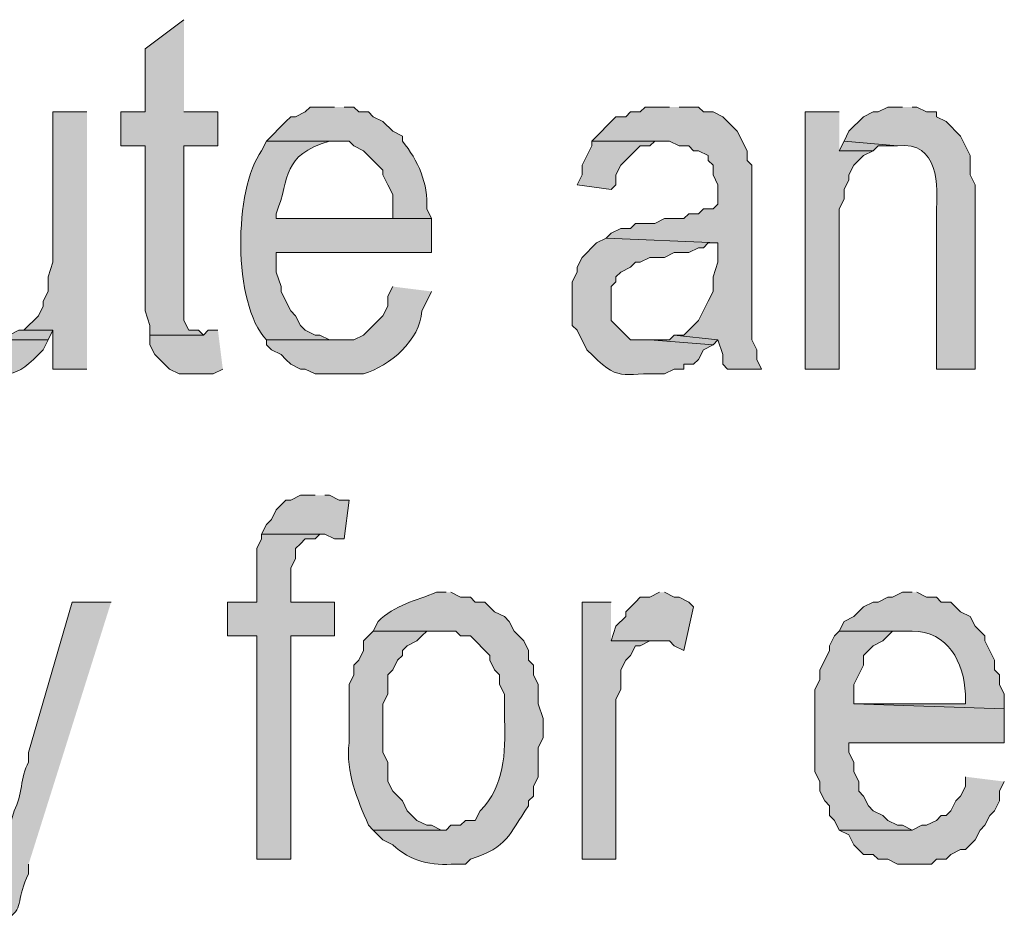
# Model space of a CAD drawing. Extents: x 17 to 595, y 17 to 775.
# Drawn here: x 430 to 442, y 26 to 37 of the extents above; entities that cross this region are included whole.
import ezdxf

# ---------------------------------------------------------------- set-up
doc = ezdxf.new("R2010")
doc.units = 0
doc.header["$MEASUREMENT"] = 0
doc.layers.add('Layer 1', color=7, linetype='Continuous', lineweight=0)

msp = doc.modelspace()

# ---------------------------------------------------------------- hatches: boundary and pattern name
at = {"layer": 'Layer 1', "true_color": 0x000000, "transparency": 33554687}
for points in [[(431.76, 37.2), (431.28, 36.84), (431.28, 36.06), (430.98, 36.06), (430.98, 35.64), (431.28, 35.64), (431.28, 33.6), (431.34, 33.42), (431.34, 33.3), (432, 33.3), (431.94, 33.36), (431.82, 33.36), (431.76, 33.48), (431.76, 35.64), (432.18, 35.64), (432.18, 36.06), (431.76, 36.06)], [(430.56, 36.06), (430.14, 36.06), (430.14, 34.2), (430.08, 34.02), (430.08, 33.84), (430.02, 33.72), (430.02, 33.66), (429.96, 33.54), (429.78, 33.36), (430.14, 33.36), (430.14, 32.88), (430.56, 32.88)], [(437.76, 36.12), (437.46, 36.12), (437.4, 36.06), (437.28, 36.06), (437.22, 36), (437.1, 36), (436.8, 35.7), (437.76, 35.7), (437.88, 35.64), (438, 35.64), (438.06, 35.58), (438.12, 35.58), (438.24, 35.52), (438.24, 35.46), (438.3, 35.4), (438.3, 35.28), (438.36, 35.16), (438.36, 34.92), (438.3, 34.86), (438.18, 34.86), (438.12, 34.8), (438, 34.8), (437.94, 34.74), (437.7, 34.74), (437.58, 34.68), (437.34, 34.68), (437.28, 34.62), (437.16, 34.62), (437.04, 34.56), (436.98, 34.5), (438.36, 34.44), (438.36, 34.2), (438.3, 34.02), (438.3, 33.84), (438.24, 33.72), (438.12, 33.48), (438.06, 33.42), (438, 33.36), (437.94, 33.3), (437.82, 33.3), (438.36, 33.24), (438.42, 33.06), (438.42, 32.94), (438.48, 32.88), (438.9, 32.88), (438.84, 33), (438.84, 33.12), (438.78, 33.24), (438.78, 35.4), (438.72, 35.46), (438.72, 35.58), (438.6, 35.82), (438.42, 36), (438.3, 36.06), (438.18, 36.06), (438.12, 36.12), (437.88, 36.12)], [(439.86, 36.06), (439.44, 36.06), (439.44, 32.88), (439.86, 32.88), (439.86, 34.86), (439.92, 34.98), (439.92, 35.1), (439.98, 35.22), (439.98, 35.28), (440.04, 35.4), (440.16, 35.52), (440.28, 35.58), (439.86, 35.58)], [(436.8, 35.7), (436.8, 35.64), (436.68, 35.4), (436.68, 35.28), (436.62, 35.16), (437.04, 35.1), (437.1, 35.16), (437.1, 35.28), (437.16, 35.4), (437.4, 35.64), (437.52, 35.64), (437.58, 35.7), (437.7, 35.7)], [(439.92, 35.7), (439.86, 35.58), (440.28, 35.58), (440.34, 35.64), (440.58, 35.64)], [(429.78, 33.36), (429.72, 33.36), (429.6, 33.3), (429.54, 33.24), (429.42, 33.24), (430.08, 33.24), (430.14, 33.36)], [(432.18, 33.36), (432.06, 33.36), (432, 33.3), (431.34, 33.3), (431.34, 33.18), (431.4, 33.06), (431.46, 33), (431.52, 32.94), (431.58, 32.88), (431.7, 32.82), (432.12, 32.82), (432.24, 32.88)], [(437.82, 33.3), (437.76, 33.24), (437.52, 33.24), (438.3, 33.18), (438.36, 33.24)], [(433.38, 31.32), (433.2, 31.32), (433.08, 31.26), (433.02, 31.26), (432.9, 31.14), (432.84, 31.02), (432.78, 30.96), (432.72, 30.84), (433.5, 30.84), (433.62, 30.78), (433.74, 30.78), (433.8, 31.26), (433.68, 31.26), (433.56, 31.32), (433.5, 31.32)], [(432.72, 30.84), (432.72, 30.78), (432.66, 30.66), (432.66, 30), (432.3, 30), (432.3, 29.58), (432.66, 29.58), (432.66, 26.82), (433.08, 26.82), (433.08, 29.58), (433.62, 29.58), (433.62, 30), (433.08, 30), (433.08, 30.42), (433.14, 30.54), (433.14, 30.66), (433.2, 30.72), (433.26, 30.78), (433.38, 30.78), (433.44, 30.84)], [(437.64, 30.12), (437.52, 30.06), (437.4, 30.06), (437.34, 30), (437.22, 29.88), (437.22, 29.82), (437.1, 29.7), (437.04, 29.52), (437.76, 29.52), (437.82, 29.46), (437.94, 29.4), (438.06, 29.94), (438, 30), (437.88, 30.06), (437.82, 30.06), (437.7, 30.12)], [(437.04, 30), (436.68, 30), (436.68, 26.82), (437.1, 26.82), (437.1, 28.8), (437.16, 28.92), (437.16, 29.16), (437.22, 29.28), (437.28, 29.34), (437.34, 29.46), (437.4, 29.46), (437.52, 29.52), (437.58, 29.52), (437.04, 29.52)], [(439.86, 29.64), (439.8, 29.58), (439.74, 29.46), (439.74, 29.4), (439.68, 29.28), (439.62, 29.16), (439.62, 29.04), (439.56, 28.92), (439.56, 27.9), (439.62, 27.78), (439.62, 27.66), (439.68, 27.54), (439.74, 27.48), (439.74, 27.36), (439.8, 27.3), (439.86, 27.18), (440.76, 27.18), (440.64, 27.24), (440.58, 27.24), (440.46, 27.3), (440.4, 27.36), (440.28, 27.42), (440.22, 27.48), (440.16, 27.6), (440.1, 27.66), (440.1, 27.78), (440.04, 27.9), (440.04, 28.02), (439.98, 28.14), (439.98, 28.26), (441.9, 28.26), (441.9, 28.68), (440.04, 28.74), (440.04, 28.98), (440.16, 29.22), (440.16, 29.34), (440.28, 29.46), (440.4, 29.52), (440.52, 29.64), (440.76, 29.64)], [(441.42, 27.84), (441.42, 27.72), (441.36, 27.6), (441.3, 27.54), (441.24, 27.42), (441.18, 27.36), (441.12, 27.36), (441.06, 27.3), (440.94, 27.24), (440.88, 27.24), (440.76, 27.18), (439.86, 27.18), (439.98, 27.12), (440.04, 27), (440.16, 26.88), (440.28, 26.88), (440.34, 26.82), (440.46, 26.82), (440.58, 26.76), (441, 26.76), (441.06, 26.82), (441.18, 26.82), (441.24, 26.88), (441.36, 26.94), (441.42, 26.94), (441.48, 27), (441.54, 27.06), (441.6, 27.18), (441.66, 27.24), (441.72, 27.36), (441.78, 27.42), (441.84, 27.54), (441.84, 27.66), (441.9, 27.78)]]:
    msp.add_hatch(color=18, dxfattribs=at).paths.add_polyline_path(points)
h = msp.add_hatch(color=18, dxfattribs=at)
edge = h.paths.add_edge_path()
edge.add_spline(control_points=[(428.88, 36.06), (428.88, 36.06), (428.46, 36.06), (428.46, 36.06), (428.46, 36.06), (428.46, 33.78), (428.46, 33.78), (428.46, 33.78), (428.52, 33.66), (428.52, 33.66), (428.52, 33.66), (428.52, 33.36), (428.52, 33.36), (428.52, 33.36), (428.58, 33.3), (428.58, 33.3), (428.58, 33.3), (428.64, 33.18), (428.64, 33.18), (428.64, 33.18), (428.76, 33.06), (428.76, 33.06), (428.76, 33.06), (428.82, 32.94), (428.82, 32.94), (428.82, 32.94), (429.06, 32.82), (429.06, 32.82), (429.529, 32.848), (429.623, 32.705), (429.96, 33.06), (429.96, 33.06), (430.02, 33.12), (430.02, 33.12), (430.02, 33.12), (430.08, 33.24), (430.08, 33.24), (430.08, 33.24), (429.36, 33.24), (429.36, 33.24), (429.36, 33.24), (429.3, 33.3), (429.3, 33.3), (429.3, 33.3), (429.18, 33.3), (429.18, 33.3), (429.18, 33.3), (429.12, 33.36), (429.12, 33.36), (429.12, 33.36), (429, 33.48), (429, 33.48), (429, 33.48), (428.94, 33.6), (428.94, 33.6), (428.94, 33.6), (428.94, 34.14), (428.94, 34.14), (428.94, 34.14), (428.88, 34.26), (428.88, 34.26)], knot_values=[0, 0, 0, 0, 1, 1, 1, 2, 2, 2, 3, 3, 3, 4, 4, 4, 5, 5, 5, 6, 6, 6, 7, 7, 7, 8, 8, 8, 9, 9, 9, 10, 10, 10, 11, 11, 11, 12, 12, 12, 13, 13, 13, 14, 14, 14, 15, 15, 15, 16, 16, 16, 17, 17, 17, 18, 18, 18, 19, 19, 19, 20, 20, 20, 20], degree=3, periodic=0)
edge.add_line((428.88, 34.26), (428.88, 36.06))
h = msp.add_hatch(color=18, dxfattribs=at)
edge = h.paths.add_edge_path()
edge.add_spline(control_points=[(433.62, 36.12), (433.62, 36.12), (433.32, 36.12), (433.32, 36.12), (433.32, 36.12), (433.26, 36.06), (433.26, 36.06), (433.26, 36.06), (433.14, 36), (433.14, 36), (433.14, 36), (433.08, 36), (433.08, 36), (433.08, 36), (433.02, 35.94), (433.02, 35.94), (433.02, 35.94), (432.78, 35.7), (432.78, 35.7), (432.78, 35.7), (433.8, 35.7), (433.8, 35.7), (433.8, 35.7), (433.86, 35.64), (433.86, 35.64), (433.86, 35.64), (433.98, 35.58), (433.98, 35.58), (433.98, 35.58), (434.22, 35.34), (434.22, 35.34), (434.22, 35.34), (434.22, 35.28), (434.22, 35.28), (434.22, 35.28), (434.28, 35.16), (434.28, 35.16), (434.28, 35.16), (434.34, 35.04), (434.34, 35.04), (434.34, 35.04), (434.34, 34.74), (434.34, 34.74), (434.34, 34.74), (432.9, 34.74), (432.9, 34.74), (432.9, 34.74), (434.82, 34.74), (434.82, 34.74), (434.82, 34.74), (434.76, 34.86), (434.76, 34.86), (434.783, 35.176), (434.653, 35.457), (434.46, 35.7), (434.46, 35.7), (434.46, 35.76), (434.46, 35.76), (434.46, 35.76), (434.34, 35.82), (434.34, 35.82), (434.34, 35.82), (434.22, 35.94), (434.22, 35.94), (434.22, 35.94), (434.1, 36), (434.1, 36), (434.1, 36), (434.04, 36.06), (434.04, 36.06), (434.04, 36.06), (433.92, 36.06), (433.92, 36.06), (433.92, 36.06), (433.86, 36.12), (433.86, 36.12), (433.86, 36.12), (433.74, 36.12), (433.74, 36.12)], knot_values=[0, 0, 0, 0, 1, 1, 1, 2, 2, 2, 3, 3, 3, 4, 4, 4, 5, 5, 5, 6, 6, 6, 7, 7, 7, 8, 8, 8, 9, 9, 9, 10, 10, 10, 11, 11, 11, 12, 12, 12, 13, 13, 13, 14, 14, 14, 15, 15, 15, 16, 16, 16, 17, 17, 17, 18, 18, 18, 19, 19, 19, 20, 20, 20, 21, 21, 21, 22, 22, 22, 23, 23, 23, 24, 24, 24, 25, 25, 25, 26, 26, 26, 26], degree=3, periodic=0)
edge.add_line((433.74, 36.12), (433.62, 36.12))
h = msp.add_hatch(color=18, dxfattribs=at)
edge = h.paths.add_edge_path()
edge.add_spline(control_points=[(440.64, 36.12), (440.64, 36.12), (440.46, 36.12), (440.46, 36.12), (440.46, 36.12), (440.34, 36.06), (440.34, 36.06), (440.34, 36.06), (440.28, 36.06), (440.28, 36.06), (440.28, 36.06), (440.16, 36), (440.16, 36), (440.16, 36), (439.98, 35.82), (439.98, 35.82), (439.98, 35.82), (439.92, 35.7), (439.92, 35.7), (439.92, 35.7), (440.58, 35.64), (440.58, 35.64), (441.095, 35.702), (441.08, 35.147), (441.06, 34.8), (441.06, 34.8), (441.06, 32.88), (441.06, 32.88), (441.06, 32.88), (441.54, 32.88), (441.54, 32.88), (441.54, 32.88), (441.54, 35.16), (441.54, 35.16), (441.54, 35.16), (441.48, 35.28), (441.48, 35.28), (441.48, 35.28), (441.48, 35.52), (441.48, 35.52), (441.48, 35.52), (441.36, 35.76), (441.36, 35.76), (441.36, 35.76), (441.18, 35.94), (441.18, 35.94), (441.18, 35.94), (441.06, 36), (441.06, 36), (441.06, 36), (441.06, 36.06), (441.06, 36.06), (441.06, 36.06), (440.94, 36.06), (440.94, 36.06), (440.94, 36.06), (440.82, 36.12), (440.82, 36.12), (440.82, 36.12), (440.76, 36.12), (440.76, 36.12)], knot_values=[0, 0, 0, 0, 1, 1, 1, 2, 2, 2, 3, 3, 3, 4, 4, 4, 5, 5, 5, 6, 6, 6, 7, 7, 7, 8, 8, 8, 9, 9, 9, 10, 10, 10, 11, 11, 11, 12, 12, 12, 13, 13, 13, 14, 14, 14, 15, 15, 15, 16, 16, 16, 17, 17, 17, 18, 18, 18, 19, 19, 19, 20, 20, 20, 20], degree=3, periodic=0)
edge.add_line((440.76, 36.12), (440.64, 36.12))
h = msp.add_hatch(color=18, dxfattribs=at)
edge = h.paths.add_edge_path()
edge.add_spline(control_points=[(432.78, 35.7), (432.78, 35.7), (432.72, 35.58), (432.72, 35.58), (432.375, 35.111), (432.358, 33.687), (432.78, 33.24), (432.78, 33.24), (433.68, 33.24), (433.68, 33.24), (433.68, 33.24), (433.56, 33.24), (433.56, 33.24), (433.56, 33.24), (433.44, 33.3), (433.44, 33.3), (433.44, 33.3), (433.38, 33.3), (433.38, 33.3), (433.38, 33.3), (433.26, 33.36), (433.26, 33.36), (433.26, 33.36), (433.2, 33.42), (433.2, 33.42), (433.2, 33.42), (433.14, 33.54), (433.14, 33.54), (433.14, 33.54), (433.08, 33.6), (433.08, 33.6), (433.08, 33.6), (433.02, 33.72), (433.02, 33.72), (433.02, 33.72), (432.96, 33.84), (432.96, 33.84), (432.96, 33.84), (432.96, 33.9), (432.96, 33.9), (432.96, 33.9), (432.9, 34.08), (432.9, 34.08), (432.9, 34.08), (432.9, 34.32), (432.9, 34.32), (432.9, 34.32), (434.82, 34.32), (434.82, 34.32), (434.82, 34.32), (434.82, 34.74), (434.82, 34.74), (434.82, 34.74), (432.9, 34.74), (432.9, 34.74), (432.9, 34.74), (432.9, 34.8), (432.9, 34.8), (433.08, 35.267), (432.959, 35.513), (433.56, 35.7), (433.56, 35.7), (433.62, 35.7), (433.62, 35.7)], knot_values=[0, 0, 0, 0, 1, 1, 1, 2, 2, 2, 3, 3, 3, 4, 4, 4, 5, 5, 5, 6, 6, 6, 7, 7, 7, 8, 8, 8, 9, 9, 9, 10, 10, 10, 11, 11, 11, 12, 12, 12, 13, 13, 13, 14, 14, 14, 15, 15, 15, 16, 16, 16, 17, 17, 17, 18, 18, 18, 19, 19, 19, 20, 20, 20, 21, 21, 21, 21], degree=3, periodic=0)
edge.add_line((433.62, 35.7), (432.78, 35.7))
h = msp.add_hatch(color=18, dxfattribs=at)
edge = h.paths.add_edge_path()
edge.add_spline(control_points=[(436.98, 34.5), (436.98, 34.5), (436.86, 34.44), (436.86, 34.44), (436.86, 34.44), (436.68, 34.26), (436.68, 34.26), (436.68, 34.26), (436.62, 34.14), (436.62, 34.14), (436.62, 34.14), (436.62, 34.08), (436.62, 34.08), (436.62, 34.08), (436.56, 33.96), (436.56, 33.96), (436.56, 33.96), (436.56, 33.42), (436.56, 33.42), (436.56, 33.42), (436.62, 33.36), (436.62, 33.36), (436.62, 33.36), (436.74, 33.12), (436.74, 33.12), (437.153, 32.691), (437.147, 32.847), (437.7, 32.82), (437.7, 32.82), (437.82, 32.88), (437.82, 32.88), (437.82, 32.88), (437.94, 32.88), (437.94, 32.88), (437.94, 32.88), (437.94, 32.94), (437.94, 32.94), (437.94, 32.94), (438.06, 32.94), (438.06, 32.94), (438.06, 32.94), (438.12, 33), (438.12, 33), (438.12, 33), (438.18, 33.12), (438.18, 33.12), (438.18, 33.12), (438.3, 33.18), (438.3, 33.18), (438.3, 33.18), (437.52, 33.24), (437.52, 33.24), (437.52, 33.24), (437.28, 33.24), (437.28, 33.24), (437.28, 33.24), (437.04, 33.48), (437.04, 33.48), (437.04, 33.48), (437.04, 33.9), (437.04, 33.9), (437.04, 33.9), (437.1, 33.96), (437.1, 33.96), (437.1, 33.96), (437.1, 34.02), (437.1, 34.02), (437.1, 34.02), (437.16, 34.08), (437.16, 34.08), (437.16, 34.08), (437.28, 34.14), (437.28, 34.14), (437.28, 34.14), (437.34, 34.2), (437.34, 34.2), (437.34, 34.2), (437.4, 34.2), (437.4, 34.2), (437.4, 34.2), (437.52, 34.26), (437.52, 34.26), (437.52, 34.26), (437.7, 34.26), (437.7, 34.26), (437.7, 34.26), (437.82, 34.32), (437.82, 34.32), (437.82, 34.32), (438, 34.32), (438, 34.32), (438, 34.32), (438.12, 34.38), (438.12, 34.38), (438.12, 34.38), (438.18, 34.38), (438.18, 34.38), (438.18, 34.38), (438.24, 34.44), (438.24, 34.44), (438.24, 34.44), (438.36, 34.44), (438.36, 34.44)], knot_values=[0, 0, 0, 0, 1, 1, 1, 2, 2, 2, 3, 3, 3, 4, 4, 4, 5, 5, 5, 6, 6, 6, 7, 7, 7, 8, 8, 8, 9, 9, 9, 10, 10, 10, 11, 11, 11, 12, 12, 12, 13, 13, 13, 14, 14, 14, 15, 15, 15, 16, 16, 16, 17, 17, 17, 18, 18, 18, 19, 19, 19, 20, 20, 20, 21, 21, 21, 22, 22, 22, 23, 23, 23, 24, 24, 24, 25, 25, 25, 26, 26, 26, 27, 27, 27, 28, 28, 28, 29, 29, 29, 30, 30, 30, 31, 31, 31, 32, 32, 32, 33, 33, 33, 34, 34, 34, 34], degree=3, periodic=0)
edge.add_line((438.36, 34.44), (436.98, 34.5))
h = msp.add_hatch(color=18, dxfattribs=at)
edge = h.paths.add_edge_path()
edge.add_spline(control_points=[(434.34, 33.9), (434.34, 33.9), (434.28, 33.78), (434.28, 33.78), (434.28, 33.78), (434.28, 33.66), (434.28, 33.66), (434.28, 33.66), (434.22, 33.54), (434.22, 33.54), (434.22, 33.54), (433.98, 33.3), (433.98, 33.3), (433.98, 33.3), (433.86, 33.24), (433.86, 33.24), (433.86, 33.24), (432.78, 33.24), (432.78, 33.24), (432.78, 33.24), (432.78, 33.18), (432.78, 33.18), (432.78, 33.18), (432.84, 33.12), (432.84, 33.12), (432.84, 33.12), (432.96, 33.06), (432.96, 33.06), (432.96, 33.06), (433.02, 33), (433.02, 33), (433.02, 33), (433.08, 32.94), (433.08, 32.94), (433.08, 32.94), (433.2, 32.88), (433.2, 32.88), (433.2, 32.88), (433.26, 32.88), (433.26, 32.88), (433.26, 32.88), (433.38, 32.82), (433.38, 32.82), (433.38, 32.82), (433.98, 32.82), (433.98, 32.82), (434.307, 32.924), (434.678, 33.234), (434.7, 33.6), (434.7, 33.6), (434.76, 33.72), (434.76, 33.72), (434.76, 33.72), (434.82, 33.84), (434.82, 33.84)], knot_values=[0, 0, 0, 0, 1, 1, 1, 2, 2, 2, 3, 3, 3, 4, 4, 4, 5, 5, 5, 6, 6, 6, 7, 7, 7, 8, 8, 8, 9, 9, 9, 10, 10, 10, 11, 11, 11, 12, 12, 12, 13, 13, 13, 14, 14, 14, 15, 15, 15, 16, 16, 16, 17, 17, 17, 18, 18, 18, 18], degree=3, periodic=0)
edge.add_line((434.82, 33.84), (434.34, 33.9))
h = msp.add_hatch(color=18, dxfattribs=at)
edge = h.paths.add_edge_path()
edge.add_spline(control_points=[(435, 30.12), (435, 30.12), (434.88, 30.12), (434.88, 30.12), (434.629, 30.016), (434.361, 29.964), (434.16, 29.76), (434.16, 29.76), (434.1, 29.64), (434.1, 29.64), (434.1, 29.64), (435.12, 29.64), (435.12, 29.64), (435.12, 29.64), (435.18, 29.58), (435.18, 29.58), (435.18, 29.58), (435.3, 29.58), (435.3, 29.58), (435.3, 29.58), (435.54, 29.34), (435.54, 29.34), (435.54, 29.34), (435.54, 29.28), (435.54, 29.28), (435.54, 29.28), (435.6, 29.16), (435.6, 29.16), (435.6, 29.16), (435.66, 29.1), (435.66, 29.1), (435.66, 29.1), (435.66, 28.98), (435.66, 28.98), (435.66, 28.98), (435.72, 28.86), (435.72, 28.86), (435.72, 28.86), (435.72, 28.62), (435.72, 28.62), (435.734, 28.206), (435.74, 27.797), (435.48, 27.48), (435.48, 27.48), (435.42, 27.42), (435.42, 27.42), (435.42, 27.42), (435.36, 27.3), (435.36, 27.3), (435.36, 27.3), (435.24, 27.3), (435.24, 27.3), (435.24, 27.3), (435.18, 27.24), (435.18, 27.24), (435.18, 27.24), (435.06, 27.24), (435.06, 27.24), (435.06, 27.24), (435, 27.18), (435, 27.18), (435, 27.18), (434.1, 27.18), (434.1, 27.18), (434.1, 27.18), (434.22, 27.06), (434.22, 27.06), (434.22, 27.06), (434.34, 27), (434.34, 27), (434.56, 26.791), (434.821, 26.739), (435.12, 26.76), (435.12, 26.76), (435.24, 26.76), (435.24, 26.76), (435.24, 26.76), (435.3, 26.82), (435.3, 26.82), (435.775, 26.976), (435.764, 27.116), (436.02, 27.48), (436.02, 27.48), (436.02, 27.54), (436.02, 27.54), (436.02, 27.54), (436.08, 27.6), (436.08, 27.6), (436.08, 27.6), (436.08, 27.72), (436.08, 27.72), (436.08, 27.72), (436.14, 27.84), (436.14, 27.84), (436.14, 27.84), (436.14, 28.2), (436.14, 28.2), (436.14, 28.2), (436.2, 28.32), (436.2, 28.32), (436.2, 28.32), (436.2, 28.56), (436.2, 28.56), (436.2, 28.56), (436.14, 28.74), (436.14, 28.74), (436.14, 28.74), (436.14, 28.98), (436.14, 28.98), (436.14, 28.98), (436.08, 29.1), (436.08, 29.1), (436.08, 29.1), (436.08, 29.22), (436.08, 29.22), (436.08, 29.22), (436.02, 29.28), (436.02, 29.28), (436.02, 29.28), (436.02, 29.4), (436.02, 29.4), (436.02, 29.4), (435.96, 29.52), (435.96, 29.52), (435.96, 29.52), (435.84, 29.64), (435.84, 29.64), (435.84, 29.64), (435.78, 29.76), (435.78, 29.76), (435.78, 29.76), (435.72, 29.82), (435.72, 29.82), (435.72, 29.82), (435.6, 29.88), (435.6, 29.88), (435.6, 29.88), (435.48, 30), (435.48, 30), (435.48, 30), (435.36, 30), (435.36, 30), (435.36, 30), (435.3, 30.06), (435.3, 30.06), (435.3, 30.06), (435.18, 30.06), (435.18, 30.06), (435.18, 30.06), (435.06, 30.12), (435.06, 30.12)], knot_values=[0, 0, 0, 0, 1, 1, 1, 2, 2, 2, 3, 3, 3, 4, 4, 4, 5, 5, 5, 6, 6, 6, 7, 7, 7, 8, 8, 8, 9, 9, 9, 10, 10, 10, 11, 11, 11, 12, 12, 12, 13, 13, 13, 14, 14, 14, 15, 15, 15, 16, 16, 16, 17, 17, 17, 18, 18, 18, 19, 19, 19, 20, 20, 20, 21, 21, 21, 22, 22, 22, 23, 23, 23, 24, 24, 24, 25, 25, 25, 26, 26, 26, 27, 27, 27, 28, 28, 28, 29, 29, 29, 30, 30, 30, 31, 31, 31, 32, 32, 32, 33, 33, 33, 34, 34, 34, 35, 35, 35, 36, 36, 36, 37, 37, 37, 38, 38, 38, 39, 39, 39, 40, 40, 40, 41, 41, 41, 42, 42, 42, 43, 43, 43, 44, 44, 44, 45, 45, 45, 46, 46, 46, 47, 47, 47, 48, 48, 48, 49, 49, 49, 50, 50, 50, 50], degree=3, periodic=0)
edge.add_line((435.06, 30.12), (435, 30.12))
h = msp.add_hatch(color=18, dxfattribs=at)
edge = h.paths.add_edge_path()
edge.add_spline(control_points=[(440.76, 30.12), (440.76, 30.12), (440.64, 30.12), (440.64, 30.12), (440.64, 30.12), (440.52, 30.06), (440.52, 30.06), (440.52, 30.06), (440.46, 30.06), (440.46, 30.06), (440.46, 30.06), (440.34, 30), (440.34, 30), (440.34, 30), (440.28, 30), (440.28, 30), (440.28, 30), (440.16, 29.94), (440.16, 29.94), (440.16, 29.94), (440.04, 29.82), (440.04, 29.82), (440.04, 29.82), (439.92, 29.76), (439.92, 29.76), (439.92, 29.76), (439.86, 29.64), (439.86, 29.64), (439.86, 29.64), (440.76, 29.64), (440.76, 29.64), (441.205, 29.636), (441.399, 29.262), (441.42, 28.86), (441.42, 28.86), (441.42, 28.74), (441.42, 28.74), (441.42, 28.74), (440.04, 28.74), (440.04, 28.74), (440.04, 28.74), (441.9, 28.68), (441.9, 28.68), (441.9, 28.68), (441.9, 28.86), (441.9, 28.86), (441.9, 28.86), (441.84, 28.98), (441.84, 28.98), (441.84, 28.98), (441.84, 29.1), (441.84, 29.1), (441.84, 29.1), (441.78, 29.16), (441.78, 29.16), (441.78, 29.16), (441.78, 29.28), (441.78, 29.28), (441.78, 29.28), (441.66, 29.52), (441.66, 29.52), (441.66, 29.52), (441.66, 29.58), (441.66, 29.58), (441.66, 29.58), (441.54, 29.7), (441.54, 29.7), (441.54, 29.7), (441.48, 29.82), (441.48, 29.82), (441.48, 29.82), (441.36, 29.88), (441.36, 29.88), (441.36, 29.88), (441.24, 30), (441.24, 30), (441.24, 30), (441.12, 30), (441.12, 30), (441.12, 30), (441.06, 30.06), (441.06, 30.06), (441.06, 30.06), (440.94, 30.06), (440.94, 30.06), (440.94, 30.06), (440.82, 30.12), (440.82, 30.12)], knot_values=[0, 0, 0, 0, 1, 1, 1, 2, 2, 2, 3, 3, 3, 4, 4, 4, 5, 5, 5, 6, 6, 6, 7, 7, 7, 8, 8, 8, 9, 9, 9, 10, 10, 10, 11, 11, 11, 12, 12, 12, 13, 13, 13, 14, 14, 14, 15, 15, 15, 16, 16, 16, 17, 17, 17, 18, 18, 18, 19, 19, 19, 20, 20, 20, 21, 21, 21, 22, 22, 22, 23, 23, 23, 24, 24, 24, 25, 25, 25, 26, 26, 26, 27, 27, 27, 28, 28, 28, 29, 29, 29, 29], degree=3, periodic=0)
edge.add_line((440.82, 30.12), (440.76, 30.12))
h = msp.add_hatch(color=18, dxfattribs=at)
edge = h.paths.add_edge_path()
edge.add_spline(control_points=[(430.86, 30), (430.86, 30), (430.38, 30), (430.38, 30), (430.38, 30), (429.84, 28.14), (429.84, 28.14), (429.84, 28.14), (429.84, 28.02), (429.84, 28.02), (429.735, 27.833), (429.765, 27.607), (429.66, 27.42), (429.66, 27.42), (429.48, 26.82), (429.48, 26.82), (429.48, 26.82), (429.42, 26.7), (429.42, 26.7), (429.42, 26.7), (429.42, 26.58), (429.42, 26.58), (429.42, 26.58), (429.3, 26.34), (429.3, 26.34), (429.3, 26.34), (429.3, 26.28), (429.3, 26.28), (429.3, 26.28), (429.24, 26.22), (429.24, 26.22), (429.24, 26.22), (429.12, 26.1), (429.12, 26.1), (429.12, 26.1), (429, 26.1), (429, 26.1), (429, 26.1), (428.94, 26.04), (428.94, 26.04), (428.94, 26.04), (429.6, 26.04), (429.6, 26.04), (429.6, 26.04), (429.6, 26.1), (429.6, 26.1), (429.781, 26.227), (429.687, 26.337), (429.84, 26.64), (429.84, 26.64), (429.84, 26.76), (429.84, 26.76)], knot_values=[0, 0, 0, 0, 1, 1, 1, 2, 2, 2, 3, 3, 3, 4, 4, 4, 5, 5, 5, 6, 6, 6, 7, 7, 7, 8, 8, 8, 9, 9, 9, 10, 10, 10, 11, 11, 11, 12, 12, 12, 13, 13, 13, 14, 14, 14, 15, 15, 15, 16, 16, 16, 17, 17, 17, 17], degree=3, periodic=0)
edge.add_line((429.84, 26.76), (430.86, 30))
h = msp.add_hatch(color=18, dxfattribs=at)
edge = h.paths.add_edge_path()
edge.add_spline(control_points=[(434.1, 29.64), (434.1, 29.64), (433.98, 29.52), (433.98, 29.52), (433.98, 29.52), (433.98, 29.4), (433.98, 29.4), (433.98, 29.4), (433.92, 29.28), (433.92, 29.28), (433.92, 29.28), (433.86, 29.22), (433.86, 29.22), (433.86, 29.22), (433.86, 29.1), (433.86, 29.1), (433.86, 29.1), (433.8, 28.98), (433.8, 28.98), (433.8, 28.98), (433.8, 28.26), (433.8, 28.26), (433.758, 27.89), (433.904, 27.568), (434.04, 27.24), (434.04, 27.24), (434.1, 27.18), (434.1, 27.18), (434.1, 27.18), (435, 27.18), (435, 27.18), (435, 27.18), (434.94, 27.18), (434.94, 27.18), (434.94, 27.18), (434.82, 27.24), (434.82, 27.24), (434.82, 27.24), (434.76, 27.24), (434.76, 27.24), (434.76, 27.24), (434.64, 27.3), (434.64, 27.3), (434.64, 27.3), (434.52, 27.42), (434.52, 27.42), (434.52, 27.42), (434.46, 27.54), (434.46, 27.54), (434.46, 27.54), (434.34, 27.66), (434.34, 27.66), (434.34, 27.66), (434.28, 27.78), (434.28, 27.78), (434.28, 27.78), (434.28, 28.02), (434.28, 28.02), (434.28, 28.02), (434.22, 28.14), (434.22, 28.14), (434.22, 28.14), (434.22, 28.74), (434.22, 28.74), (434.22, 28.74), (434.28, 28.86), (434.28, 28.86), (434.28, 28.86), (434.28, 29.1), (434.28, 29.1), (434.28, 29.1), (434.34, 29.16), (434.34, 29.16), (434.34, 29.16), (434.4, 29.28), (434.4, 29.28), (434.4, 29.28), (434.46, 29.34), (434.46, 29.34), (434.46, 29.34), (434.46, 29.4), (434.46, 29.4), (434.46, 29.4), (434.52, 29.46), (434.52, 29.46), (434.52, 29.46), (434.64, 29.52), (434.64, 29.52), (434.64, 29.52), (434.7, 29.58), (434.7, 29.58), (434.7, 29.58), (434.76, 29.64), (434.76, 29.64), (434.76, 29.64), (435, 29.64), (435, 29.64)], knot_values=[0, 0, 0, 0, 1, 1, 1, 2, 2, 2, 3, 3, 3, 4, 4, 4, 5, 5, 5, 6, 6, 6, 7, 7, 7, 8, 8, 8, 9, 9, 9, 10, 10, 10, 11, 11, 11, 12, 12, 12, 13, 13, 13, 14, 14, 14, 15, 15, 15, 16, 16, 16, 17, 17, 17, 18, 18, 18, 19, 19, 19, 20, 20, 20, 21, 21, 21, 22, 22, 22, 23, 23, 23, 24, 24, 24, 25, 25, 25, 26, 26, 26, 27, 27, 27, 28, 28, 28, 29, 29, 29, 30, 30, 30, 31, 31, 31, 32, 32, 32, 32], degree=3, periodic=0)
edge.add_line((435, 29.64), (434.1, 29.64))

# ---------------------------------------------------------------- linework, layer by layer
at = {"layer": 'Layer 1'}
for points in [[(431.76, 37.2), (431.28, 36.84), (431.28, 36.06), (430.98, 36.06), (430.98, 35.64), (431.28, 35.64), (431.28, 33.6), (431.34, 33.42), (431.34, 33.3), (432, 33.3), (431.94, 33.36), (431.82, 33.36), (431.76, 33.48), (431.76, 35.64), (432.18, 35.64), (432.18, 36.06), (431.76, 36.06)], [(430.56, 36.06), (430.14, 36.06), (430.14, 34.2), (430.08, 34.02), (430.08, 33.84), (430.02, 33.72), (430.02, 33.66), (429.96, 33.54), (429.78, 33.36), (430.14, 33.36), (430.14, 32.88), (430.56, 32.88)], [(437.76, 36.12), (437.46, 36.12), (437.4, 36.06), (437.28, 36.06), (437.22, 36), (437.1, 36), (436.8, 35.7), (437.76, 35.7), (437.88, 35.64), (438, 35.64), (438.06, 35.58), (438.12, 35.58), (438.24, 35.52), (438.24, 35.46), (438.3, 35.4), (438.3, 35.28), (438.36, 35.16), (438.36, 34.92), (438.3, 34.86), (438.18, 34.86), (438.12, 34.8), (438, 34.8), (437.94, 34.74), (437.7, 34.74), (437.58, 34.68), (437.34, 34.68), (437.28, 34.62), (437.16, 34.62), (437.04, 34.56), (436.98, 34.5), (438.36, 34.44), (438.36, 34.2), (438.3, 34.02), (438.3, 33.84), (438.24, 33.72), (438.12, 33.48), (438.06, 33.42), (438, 33.36), (437.94, 33.3), (437.82, 33.3), (438.36, 33.24), (438.42, 33.06), (438.42, 32.94), (438.48, 32.88), (438.9, 32.88), (438.84, 33), (438.84, 33.12), (438.78, 33.24), (438.78, 35.4), (438.72, 35.46), (438.72, 35.58), (438.6, 35.82), (438.42, 36), (438.3, 36.06), (438.18, 36.06), (438.12, 36.12), (437.88, 36.12)], [(439.86, 36.06), (439.44, 36.06), (439.44, 32.88), (439.86, 32.88), (439.86, 34.86), (439.92, 34.98), (439.92, 35.1), (439.98, 35.22), (439.98, 35.28), (440.04, 35.4), (440.16, 35.52), (440.28, 35.58), (439.86, 35.58)], [(436.8, 35.7), (436.8, 35.64), (436.68, 35.4), (436.68, 35.28), (436.62, 35.16), (437.04, 35.1), (437.1, 35.16), (437.1, 35.28), (437.16, 35.4), (437.4, 35.64), (437.52, 35.64), (437.58, 35.7), (437.7, 35.7)], [(439.92, 35.7), (439.86, 35.58), (440.28, 35.58), (440.34, 35.64), (440.58, 35.64)], [(429.78, 33.36), (429.72, 33.36), (429.6, 33.3), (429.54, 33.24), (429.42, 33.24), (430.08, 33.24), (430.14, 33.36)], [(432.18, 33.36), (432.06, 33.36), (432, 33.3), (431.34, 33.3), (431.34, 33.18), (431.4, 33.06), (431.46, 33), (431.52, 32.94), (431.58, 32.88), (431.7, 32.82), (432.12, 32.82), (432.24, 32.88)], [(437.82, 33.3), (437.76, 33.24), (437.52, 33.24), (438.3, 33.18), (438.36, 33.24)], [(433.38, 31.32), (433.2, 31.32), (433.08, 31.26), (433.02, 31.26), (432.9, 31.14), (432.84, 31.02), (432.78, 30.96), (432.72, 30.84), (433.5, 30.84), (433.62, 30.78), (433.74, 30.78), (433.8, 31.26), (433.68, 31.26), (433.56, 31.32), (433.5, 31.32)], [(432.72, 30.84), (432.72, 30.78), (432.66, 30.66), (432.66, 30), (432.3, 30), (432.3, 29.58), (432.66, 29.58), (432.66, 26.82), (433.08, 26.82), (433.08, 29.58), (433.62, 29.58), (433.62, 30), (433.08, 30), (433.08, 30.42), (433.14, 30.54), (433.14, 30.66), (433.2, 30.72), (433.26, 30.78), (433.38, 30.78), (433.44, 30.84)], [(437.64, 30.12), (437.52, 30.06), (437.4, 30.06), (437.34, 30), (437.22, 29.88), (437.22, 29.82), (437.1, 29.7), (437.04, 29.52), (437.76, 29.52), (437.82, 29.46), (437.94, 29.4), (438.06, 29.94), (438, 30), (437.88, 30.06), (437.82, 30.06), (437.7, 30.12)], [(437.04, 30), (436.68, 30), (436.68, 26.82), (437.1, 26.82), (437.1, 28.8), (437.16, 28.92), (437.16, 29.16), (437.22, 29.28), (437.28, 29.34), (437.34, 29.46), (437.4, 29.46), (437.52, 29.52), (437.58, 29.52), (437.04, 29.52)], [(439.86, 29.64), (439.8, 29.58), (439.74, 29.46), (439.74, 29.4), (439.68, 29.28), (439.62, 29.16), (439.62, 29.04), (439.56, 28.92), (439.56, 27.9), (439.62, 27.78), (439.62, 27.66), (439.68, 27.54), (439.74, 27.48), (439.74, 27.36), (439.8, 27.3), (439.86, 27.18), (440.76, 27.18), (440.64, 27.24), (440.58, 27.24), (440.46, 27.3), (440.4, 27.36), (440.28, 27.42), (440.22, 27.48), (440.16, 27.6), (440.1, 27.66), (440.1, 27.78), (440.04, 27.9), (440.04, 28.02), (439.98, 28.14), (439.98, 28.26), (441.9, 28.26), (441.9, 28.68), (440.04, 28.74), (440.04, 28.98), (440.16, 29.22), (440.16, 29.34), (440.28, 29.46), (440.4, 29.52), (440.52, 29.64), (440.76, 29.64)], [(441.42, 27.84), (441.42, 27.72), (441.36, 27.6), (441.3, 27.54), (441.24, 27.42), (441.18, 27.36), (441.12, 27.36), (441.06, 27.3), (440.94, 27.24), (440.88, 27.24), (440.76, 27.18), (439.86, 27.18), (439.98, 27.12), (440.04, 27), (440.16, 26.88), (440.28, 26.88), (440.34, 26.82), (440.46, 26.82), (440.58, 26.76), (441, 26.76), (441.06, 26.82), (441.18, 26.82), (441.24, 26.88), (441.36, 26.94), (441.42, 26.94), (441.48, 27), (441.54, 27.06), (441.6, 27.18), (441.66, 27.24), (441.72, 27.36), (441.78, 27.42), (441.84, 27.54), (441.84, 27.66), (441.9, 27.78)]]:
    msp.add_lwpolyline(points, dxfattribs=at)
for points, knots in [([(428.88, 36.06), (428.88, 36.06), (428.46, 36.06), (428.46, 36.06), (428.46, 36.06), (428.46, 33.78), (428.46, 33.78), (428.46, 33.78), (428.52, 33.66), (428.52, 33.66), (428.52, 33.66), (428.52, 33.36), (428.52, 33.36), (428.52, 33.36), (428.58, 33.3), (428.58, 33.3), (428.58, 33.3), (428.64, 33.18), (428.64, 33.18), (428.64, 33.18), (428.76, 33.06), (428.76, 33.06), (428.76, 33.06), (428.82, 32.94), (428.82, 32.94), (428.82, 32.94), (429.06, 32.82), (429.06, 32.82), (429.529, 32.848), (429.623, 32.705), (429.96, 33.06), (429.96, 33.06), (430.02, 33.12), (430.02, 33.12), (430.02, 33.12), (430.08, 33.24), (430.08, 33.24), (430.08, 33.24), (429.36, 33.24), (429.36, 33.24), (429.36, 33.24), (429.3, 33.3), (429.3, 33.3), (429.3, 33.3), (429.18, 33.3), (429.18, 33.3), (429.18, 33.3), (429.12, 33.36), (429.12, 33.36), (429.12, 33.36), (429, 33.48), (429, 33.48), (429, 33.48), (428.94, 33.6), (428.94, 33.6), (428.94, 33.6), (428.94, 34.14), (428.94, 34.14), (428.94, 34.14), (428.88, 34.26), (428.88, 34.26)], [0, 0, 0, 0, 1, 1, 1, 2, 2, 2, 3, 3, 3, 4, 4, 4, 5, 5, 5, 6, 6, 6, 7, 7, 7, 8, 8, 8, 9, 9, 9, 10, 10, 10, 11, 11, 11, 12, 12, 12, 13, 13, 13, 14, 14, 14, 15, 15, 15, 16, 16, 16, 17, 17, 17, 18, 18, 18, 19, 19, 19, 20, 20, 20, 20]), ([(433.62, 36.12), (433.62, 36.12), (433.32, 36.12), (433.32, 36.12), (433.32, 36.12), (433.26, 36.06), (433.26, 36.06), (433.26, 36.06), (433.14, 36), (433.14, 36), (433.14, 36), (433.08, 36), (433.08, 36), (433.08, 36), (433.02, 35.94), (433.02, 35.94), (433.02, 35.94), (432.78, 35.7), (432.78, 35.7), (432.78, 35.7), (433.8, 35.7), (433.8, 35.7), (433.8, 35.7), (433.86, 35.64), (433.86, 35.64), (433.86, 35.64), (433.98, 35.58), (433.98, 35.58), (433.98, 35.58), (434.22, 35.34), (434.22, 35.34), (434.22, 35.34), (434.22, 35.28), (434.22, 35.28), (434.22, 35.28), (434.28, 35.16), (434.28, 35.16), (434.28, 35.16), (434.34, 35.04), (434.34, 35.04), (434.34, 35.04), (434.34, 34.74), (434.34, 34.74), (434.34, 34.74), (432.9, 34.74), (432.9, 34.74), (432.9, 34.74), (434.82, 34.74), (434.82, 34.74), (434.82, 34.74), (434.76, 34.86), (434.76, 34.86), (434.783, 35.176), (434.653, 35.457), (434.46, 35.7), (434.46, 35.7), (434.46, 35.76), (434.46, 35.76), (434.46, 35.76), (434.34, 35.82), (434.34, 35.82), (434.34, 35.82), (434.22, 35.94), (434.22, 35.94), (434.22, 35.94), (434.1, 36), (434.1, 36), (434.1, 36), (434.04, 36.06), (434.04, 36.06), (434.04, 36.06), (433.92, 36.06), (433.92, 36.06), (433.92, 36.06), (433.86, 36.12), (433.86, 36.12), (433.86, 36.12), (433.74, 36.12), (433.74, 36.12)], [0, 0, 0, 0, 1, 1, 1, 2, 2, 2, 3, 3, 3, 4, 4, 4, 5, 5, 5, 6, 6, 6, 7, 7, 7, 8, 8, 8, 9, 9, 9, 10, 10, 10, 11, 11, 11, 12, 12, 12, 13, 13, 13, 14, 14, 14, 15, 15, 15, 16, 16, 16, 17, 17, 17, 18, 18, 18, 19, 19, 19, 20, 20, 20, 21, 21, 21, 22, 22, 22, 23, 23, 23, 24, 24, 24, 25, 25, 25, 26, 26, 26, 26]), ([(440.64, 36.12), (440.64, 36.12), (440.46, 36.12), (440.46, 36.12), (440.46, 36.12), (440.34, 36.06), (440.34, 36.06), (440.34, 36.06), (440.28, 36.06), (440.28, 36.06), (440.28, 36.06), (440.16, 36), (440.16, 36), (440.16, 36), (439.98, 35.82), (439.98, 35.82), (439.98, 35.82), (439.92, 35.7), (439.92, 35.7), (439.92, 35.7), (440.58, 35.64), (440.58, 35.64), (441.095, 35.702), (441.08, 35.147), (441.06, 34.8), (441.06, 34.8), (441.06, 32.88), (441.06, 32.88), (441.06, 32.88), (441.54, 32.88), (441.54, 32.88), (441.54, 32.88), (441.54, 35.16), (441.54, 35.16), (441.54, 35.16), (441.48, 35.28), (441.48, 35.28), (441.48, 35.28), (441.48, 35.52), (441.48, 35.52), (441.48, 35.52), (441.36, 35.76), (441.36, 35.76), (441.36, 35.76), (441.18, 35.94), (441.18, 35.94), (441.18, 35.94), (441.06, 36), (441.06, 36), (441.06, 36), (441.06, 36.06), (441.06, 36.06), (441.06, 36.06), (440.94, 36.06), (440.94, 36.06), (440.94, 36.06), (440.82, 36.12), (440.82, 36.12), (440.82, 36.12), (440.76, 36.12), (440.76, 36.12)], [0, 0, 0, 0, 1, 1, 1, 2, 2, 2, 3, 3, 3, 4, 4, 4, 5, 5, 5, 6, 6, 6, 7, 7, 7, 8, 8, 8, 9, 9, 9, 10, 10, 10, 11, 11, 11, 12, 12, 12, 13, 13, 13, 14, 14, 14, 15, 15, 15, 16, 16, 16, 17, 17, 17, 18, 18, 18, 19, 19, 19, 20, 20, 20, 20]), ([(432.78, 35.7), (432.78, 35.7), (432.72, 35.58), (432.72, 35.58), (432.375, 35.111), (432.358, 33.687), (432.78, 33.24), (432.78, 33.24), (433.68, 33.24), (433.68, 33.24), (433.68, 33.24), (433.56, 33.24), (433.56, 33.24), (433.56, 33.24), (433.44, 33.3), (433.44, 33.3), (433.44, 33.3), (433.38, 33.3), (433.38, 33.3), (433.38, 33.3), (433.26, 33.36), (433.26, 33.36), (433.26, 33.36), (433.2, 33.42), (433.2, 33.42), (433.2, 33.42), (433.14, 33.54), (433.14, 33.54), (433.14, 33.54), (433.08, 33.6), (433.08, 33.6), (433.08, 33.6), (433.02, 33.72), (433.02, 33.72), (433.02, 33.72), (432.96, 33.84), (432.96, 33.84), (432.96, 33.84), (432.96, 33.9), (432.96, 33.9), (432.96, 33.9), (432.9, 34.08), (432.9, 34.08), (432.9, 34.08), (432.9, 34.32), (432.9, 34.32), (432.9, 34.32), (434.82, 34.32), (434.82, 34.32), (434.82, 34.32), (434.82, 34.74), (434.82, 34.74), (434.82, 34.74), (432.9, 34.74), (432.9, 34.74), (432.9, 34.74), (432.9, 34.8), (432.9, 34.8), (433.08, 35.267), (432.959, 35.513), (433.56, 35.7), (433.56, 35.7), (433.62, 35.7), (433.62, 35.7)], [0, 0, 0, 0, 1, 1, 1, 2, 2, 2, 3, 3, 3, 4, 4, 4, 5, 5, 5, 6, 6, 6, 7, 7, 7, 8, 8, 8, 9, 9, 9, 10, 10, 10, 11, 11, 11, 12, 12, 12, 13, 13, 13, 14, 14, 14, 15, 15, 15, 16, 16, 16, 17, 17, 17, 18, 18, 18, 19, 19, 19, 20, 20, 20, 21, 21, 21, 21]), ([(436.98, 34.5), (436.98, 34.5), (436.86, 34.44), (436.86, 34.44), (436.86, 34.44), (436.68, 34.26), (436.68, 34.26), (436.68, 34.26), (436.62, 34.14), (436.62, 34.14), (436.62, 34.14), (436.62, 34.08), (436.62, 34.08), (436.62, 34.08), (436.56, 33.96), (436.56, 33.96), (436.56, 33.96), (436.56, 33.42), (436.56, 33.42), (436.56, 33.42), (436.62, 33.36), (436.62, 33.36), (436.62, 33.36), (436.74, 33.12), (436.74, 33.12), (437.153, 32.691), (437.147, 32.847), (437.7, 32.82), (437.7, 32.82), (437.82, 32.88), (437.82, 32.88), (437.82, 32.88), (437.94, 32.88), (437.94, 32.88), (437.94, 32.88), (437.94, 32.94), (437.94, 32.94), (437.94, 32.94), (438.06, 32.94), (438.06, 32.94), (438.06, 32.94), (438.12, 33), (438.12, 33), (438.12, 33), (438.18, 33.12), (438.18, 33.12), (438.18, 33.12), (438.3, 33.18), (438.3, 33.18), (438.3, 33.18), (437.52, 33.24), (437.52, 33.24), (437.52, 33.24), (437.28, 33.24), (437.28, 33.24), (437.28, 33.24), (437.04, 33.48), (437.04, 33.48), (437.04, 33.48), (437.04, 33.9), (437.04, 33.9), (437.04, 33.9), (437.1, 33.96), (437.1, 33.96), (437.1, 33.96), (437.1, 34.02), (437.1, 34.02), (437.1, 34.02), (437.16, 34.08), (437.16, 34.08), (437.16, 34.08), (437.28, 34.14), (437.28, 34.14), (437.28, 34.14), (437.34, 34.2), (437.34, 34.2), (437.34, 34.2), (437.4, 34.2), (437.4, 34.2), (437.4, 34.2), (437.52, 34.26), (437.52, 34.26), (437.52, 34.26), (437.7, 34.26), (437.7, 34.26), (437.7, 34.26), (437.82, 34.32), (437.82, 34.32), (437.82, 34.32), (438, 34.32), (438, 34.32), (438, 34.32), (438.12, 34.38), (438.12, 34.38), (438.12, 34.38), (438.18, 34.38), (438.18, 34.38), (438.18, 34.38), (438.24, 34.44), (438.24, 34.44), (438.24, 34.44), (438.36, 34.44), (438.36, 34.44)], [0, 0, 0, 0, 1, 1, 1, 2, 2, 2, 3, 3, 3, 4, 4, 4, 5, 5, 5, 6, 6, 6, 7, 7, 7, 8, 8, 8, 9, 9, 9, 10, 10, 10, 11, 11, 11, 12, 12, 12, 13, 13, 13, 14, 14, 14, 15, 15, 15, 16, 16, 16, 17, 17, 17, 18, 18, 18, 19, 19, 19, 20, 20, 20, 21, 21, 21, 22, 22, 22, 23, 23, 23, 24, 24, 24, 25, 25, 25, 26, 26, 26, 27, 27, 27, 28, 28, 28, 29, 29, 29, 30, 30, 30, 31, 31, 31, 32, 32, 32, 33, 33, 33, 34, 34, 34, 34]), ([(434.34, 33.9), (434.34, 33.9), (434.28, 33.78), (434.28, 33.78), (434.28, 33.78), (434.28, 33.66), (434.28, 33.66), (434.28, 33.66), (434.22, 33.54), (434.22, 33.54), (434.22, 33.54), (433.98, 33.3), (433.98, 33.3), (433.98, 33.3), (433.86, 33.24), (433.86, 33.24), (433.86, 33.24), (432.78, 33.24), (432.78, 33.24), (432.78, 33.24), (432.78, 33.18), (432.78, 33.18), (432.78, 33.18), (432.84, 33.12), (432.84, 33.12), (432.84, 33.12), (432.96, 33.06), (432.96, 33.06), (432.96, 33.06), (433.02, 33), (433.02, 33), (433.02, 33), (433.08, 32.94), (433.08, 32.94), (433.08, 32.94), (433.2, 32.88), (433.2, 32.88), (433.2, 32.88), (433.26, 32.88), (433.26, 32.88), (433.26, 32.88), (433.38, 32.82), (433.38, 32.82), (433.38, 32.82), (433.98, 32.82), (433.98, 32.82), (434.307, 32.924), (434.678, 33.234), (434.7, 33.6), (434.7, 33.6), (434.76, 33.72), (434.76, 33.72), (434.76, 33.72), (434.82, 33.84), (434.82, 33.84)], [0, 0, 0, 0, 1, 1, 1, 2, 2, 2, 3, 3, 3, 4, 4, 4, 5, 5, 5, 6, 6, 6, 7, 7, 7, 8, 8, 8, 9, 9, 9, 10, 10, 10, 11, 11, 11, 12, 12, 12, 13, 13, 13, 14, 14, 14, 15, 15, 15, 16, 16, 16, 17, 17, 17, 18, 18, 18, 18]), ([(435, 30.12), (435, 30.12), (434.88, 30.12), (434.88, 30.12), (434.629, 30.016), (434.361, 29.964), (434.16, 29.76), (434.16, 29.76), (434.1, 29.64), (434.1, 29.64), (434.1, 29.64), (435.12, 29.64), (435.12, 29.64), (435.12, 29.64), (435.18, 29.58), (435.18, 29.58), (435.18, 29.58), (435.3, 29.58), (435.3, 29.58), (435.3, 29.58), (435.54, 29.34), (435.54, 29.34), (435.54, 29.34), (435.54, 29.28), (435.54, 29.28), (435.54, 29.28), (435.6, 29.16), (435.6, 29.16), (435.6, 29.16), (435.66, 29.1), (435.66, 29.1), (435.66, 29.1), (435.66, 28.98), (435.66, 28.98), (435.66, 28.98), (435.72, 28.86), (435.72, 28.86), (435.72, 28.86), (435.72, 28.62), (435.72, 28.62), (435.734, 28.206), (435.74, 27.797), (435.48, 27.48), (435.48, 27.48), (435.42, 27.42), (435.42, 27.42), (435.42, 27.42), (435.36, 27.3), (435.36, 27.3), (435.36, 27.3), (435.24, 27.3), (435.24, 27.3), (435.24, 27.3), (435.18, 27.24), (435.18, 27.24), (435.18, 27.24), (435.06, 27.24), (435.06, 27.24), (435.06, 27.24), (435, 27.18), (435, 27.18), (435, 27.18), (434.1, 27.18), (434.1, 27.18), (434.1, 27.18), (434.22, 27.06), (434.22, 27.06), (434.22, 27.06), (434.34, 27), (434.34, 27), (434.56, 26.791), (434.821, 26.739), (435.12, 26.76), (435.12, 26.76), (435.24, 26.76), (435.24, 26.76), (435.24, 26.76), (435.3, 26.82), (435.3, 26.82), (435.775, 26.976), (435.764, 27.116), (436.02, 27.48), (436.02, 27.48), (436.02, 27.54), (436.02, 27.54), (436.02, 27.54), (436.08, 27.6), (436.08, 27.6), (436.08, 27.6), (436.08, 27.72), (436.08, 27.72), (436.08, 27.72), (436.14, 27.84), (436.14, 27.84), (436.14, 27.84), (436.14, 28.2), (436.14, 28.2), (436.14, 28.2), (436.2, 28.32), (436.2, 28.32), (436.2, 28.32), (436.2, 28.56), (436.2, 28.56), (436.2, 28.56), (436.14, 28.74), (436.14, 28.74), (436.14, 28.74), (436.14, 28.98), (436.14, 28.98), (436.14, 28.98), (436.08, 29.1), (436.08, 29.1), (436.08, 29.1), (436.08, 29.22), (436.08, 29.22), (436.08, 29.22), (436.02, 29.28), (436.02, 29.28), (436.02, 29.28), (436.02, 29.4), (436.02, 29.4), (436.02, 29.4), (435.96, 29.52), (435.96, 29.52), (435.96, 29.52), (435.84, 29.64), (435.84, 29.64), (435.84, 29.64), (435.78, 29.76), (435.78, 29.76), (435.78, 29.76), (435.72, 29.82), (435.72, 29.82), (435.72, 29.82), (435.6, 29.88), (435.6, 29.88), (435.6, 29.88), (435.48, 30), (435.48, 30), (435.48, 30), (435.36, 30), (435.36, 30), (435.36, 30), (435.3, 30.06), (435.3, 30.06), (435.3, 30.06), (435.18, 30.06), (435.18, 30.06), (435.18, 30.06), (435.06, 30.12), (435.06, 30.12)], [0, 0, 0, 0, 1, 1, 1, 2, 2, 2, 3, 3, 3, 4, 4, 4, 5, 5, 5, 6, 6, 6, 7, 7, 7, 8, 8, 8, 9, 9, 9, 10, 10, 10, 11, 11, 11, 12, 12, 12, 13, 13, 13, 14, 14, 14, 15, 15, 15, 16, 16, 16, 17, 17, 17, 18, 18, 18, 19, 19, 19, 20, 20, 20, 21, 21, 21, 22, 22, 22, 23, 23, 23, 24, 24, 24, 25, 25, 25, 26, 26, 26, 27, 27, 27, 28, 28, 28, 29, 29, 29, 30, 30, 30, 31, 31, 31, 32, 32, 32, 33, 33, 33, 34, 34, 34, 35, 35, 35, 36, 36, 36, 37, 37, 37, 38, 38, 38, 39, 39, 39, 40, 40, 40, 41, 41, 41, 42, 42, 42, 43, 43, 43, 44, 44, 44, 45, 45, 45, 46, 46, 46, 47, 47, 47, 48, 48, 48, 49, 49, 49, 50, 50, 50, 50]), ([(440.76, 30.12), (440.76, 30.12), (440.64, 30.12), (440.64, 30.12), (440.64, 30.12), (440.52, 30.06), (440.52, 30.06), (440.52, 30.06), (440.46, 30.06), (440.46, 30.06), (440.46, 30.06), (440.34, 30), (440.34, 30), (440.34, 30), (440.28, 30), (440.28, 30), (440.28, 30), (440.16, 29.94), (440.16, 29.94), (440.16, 29.94), (440.04, 29.82), (440.04, 29.82), (440.04, 29.82), (439.92, 29.76), (439.92, 29.76), (439.92, 29.76), (439.86, 29.64), (439.86, 29.64), (439.86, 29.64), (440.76, 29.64), (440.76, 29.64), (441.205, 29.636), (441.399, 29.262), (441.42, 28.86), (441.42, 28.86), (441.42, 28.74), (441.42, 28.74), (441.42, 28.74), (440.04, 28.74), (440.04, 28.74), (440.04, 28.74), (441.9, 28.68), (441.9, 28.68), (441.9, 28.68), (441.9, 28.86), (441.9, 28.86), (441.9, 28.86), (441.84, 28.98), (441.84, 28.98), (441.84, 28.98), (441.84, 29.1), (441.84, 29.1), (441.84, 29.1), (441.78, 29.16), (441.78, 29.16), (441.78, 29.16), (441.78, 29.28), (441.78, 29.28), (441.78, 29.28), (441.66, 29.52), (441.66, 29.52), (441.66, 29.52), (441.66, 29.58), (441.66, 29.58), (441.66, 29.58), (441.54, 29.7), (441.54, 29.7), (441.54, 29.7), (441.48, 29.82), (441.48, 29.82), (441.48, 29.82), (441.36, 29.88), (441.36, 29.88), (441.36, 29.88), (441.24, 30), (441.24, 30), (441.24, 30), (441.12, 30), (441.12, 30), (441.12, 30), (441.06, 30.06), (441.06, 30.06), (441.06, 30.06), (440.94, 30.06), (440.94, 30.06), (440.94, 30.06), (440.82, 30.12), (440.82, 30.12)], [0, 0, 0, 0, 1, 1, 1, 2, 2, 2, 3, 3, 3, 4, 4, 4, 5, 5, 5, 6, 6, 6, 7, 7, 7, 8, 8, 8, 9, 9, 9, 10, 10, 10, 11, 11, 11, 12, 12, 12, 13, 13, 13, 14, 14, 14, 15, 15, 15, 16, 16, 16, 17, 17, 17, 18, 18, 18, 19, 19, 19, 20, 20, 20, 21, 21, 21, 22, 22, 22, 23, 23, 23, 24, 24, 24, 25, 25, 25, 26, 26, 26, 27, 27, 27, 28, 28, 28, 29, 29, 29, 29]), ([(430.86, 30), (430.86, 30), (430.38, 30), (430.38, 30), (430.38, 30), (429.84, 28.14), (429.84, 28.14), (429.84, 28.14), (429.84, 28.02), (429.84, 28.02), (429.735, 27.833), (429.765, 27.607), (429.66, 27.42), (429.66, 27.42), (429.48, 26.82), (429.48, 26.82), (429.48, 26.82), (429.42, 26.7), (429.42, 26.7), (429.42, 26.7), (429.42, 26.58), (429.42, 26.58), (429.42, 26.58), (429.3, 26.34), (429.3, 26.34), (429.3, 26.34), (429.3, 26.28), (429.3, 26.28), (429.3, 26.28), (429.24, 26.22), (429.24, 26.22), (429.24, 26.22), (429.12, 26.1), (429.12, 26.1), (429.12, 26.1), (429, 26.1), (429, 26.1), (429, 26.1), (428.94, 26.04), (428.94, 26.04), (428.94, 26.04), (429.6, 26.04), (429.6, 26.04), (429.6, 26.04), (429.6, 26.1), (429.6, 26.1), (429.781, 26.227), (429.687, 26.337), (429.84, 26.64), (429.84, 26.64), (429.84, 26.76), (429.84, 26.76)], [0, 0, 0, 0, 1, 1, 1, 2, 2, 2, 3, 3, 3, 4, 4, 4, 5, 5, 5, 6, 6, 6, 7, 7, 7, 8, 8, 8, 9, 9, 9, 10, 10, 10, 11, 11, 11, 12, 12, 12, 13, 13, 13, 14, 14, 14, 15, 15, 15, 16, 16, 16, 17, 17, 17, 17]), ([(434.1, 29.64), (434.1, 29.64), (433.98, 29.52), (433.98, 29.52), (433.98, 29.52), (433.98, 29.4), (433.98, 29.4), (433.98, 29.4), (433.92, 29.28), (433.92, 29.28), (433.92, 29.28), (433.86, 29.22), (433.86, 29.22), (433.86, 29.22), (433.86, 29.1), (433.86, 29.1), (433.86, 29.1), (433.8, 28.98), (433.8, 28.98), (433.8, 28.98), (433.8, 28.26), (433.8, 28.26), (433.758, 27.89), (433.904, 27.568), (434.04, 27.24), (434.04, 27.24), (434.1, 27.18), (434.1, 27.18), (434.1, 27.18), (435, 27.18), (435, 27.18), (435, 27.18), (434.94, 27.18), (434.94, 27.18), (434.94, 27.18), (434.82, 27.24), (434.82, 27.24), (434.82, 27.24), (434.76, 27.24), (434.76, 27.24), (434.76, 27.24), (434.64, 27.3), (434.64, 27.3), (434.64, 27.3), (434.52, 27.42), (434.52, 27.42), (434.52, 27.42), (434.46, 27.54), (434.46, 27.54), (434.46, 27.54), (434.34, 27.66), (434.34, 27.66), (434.34, 27.66), (434.28, 27.78), (434.28, 27.78), (434.28, 27.78), (434.28, 28.02), (434.28, 28.02), (434.28, 28.02), (434.22, 28.14), (434.22, 28.14), (434.22, 28.14), (434.22, 28.74), (434.22, 28.74), (434.22, 28.74), (434.28, 28.86), (434.28, 28.86), (434.28, 28.86), (434.28, 29.1), (434.28, 29.1), (434.28, 29.1), (434.34, 29.16), (434.34, 29.16), (434.34, 29.16), (434.4, 29.28), (434.4, 29.28), (434.4, 29.28), (434.46, 29.34), (434.46, 29.34), (434.46, 29.34), (434.46, 29.4), (434.46, 29.4), (434.46, 29.4), (434.52, 29.46), (434.52, 29.46), (434.52, 29.46), (434.64, 29.52), (434.64, 29.52), (434.64, 29.52), (434.7, 29.58), (434.7, 29.58), (434.7, 29.58), (434.76, 29.64), (434.76, 29.64), (434.76, 29.64), (435, 29.64), (435, 29.64)], [0, 0, 0, 0, 1, 1, 1, 2, 2, 2, 3, 3, 3, 4, 4, 4, 5, 5, 5, 6, 6, 6, 7, 7, 7, 8, 8, 8, 9, 9, 9, 10, 10, 10, 11, 11, 11, 12, 12, 12, 13, 13, 13, 14, 14, 14, 15, 15, 15, 16, 16, 16, 17, 17, 17, 18, 18, 18, 19, 19, 19, 20, 20, 20, 21, 21, 21, 22, 22, 22, 23, 23, 23, 24, 24, 24, 25, 25, 25, 26, 26, 26, 27, 27, 27, 28, 28, 28, 29, 29, 29, 30, 30, 30, 31, 31, 31, 32, 32, 32, 32])]:
    msp.add_open_spline(points, degree=3, knots=knots, dxfattribs=at)

doc.saveas('drawing.dxf')
